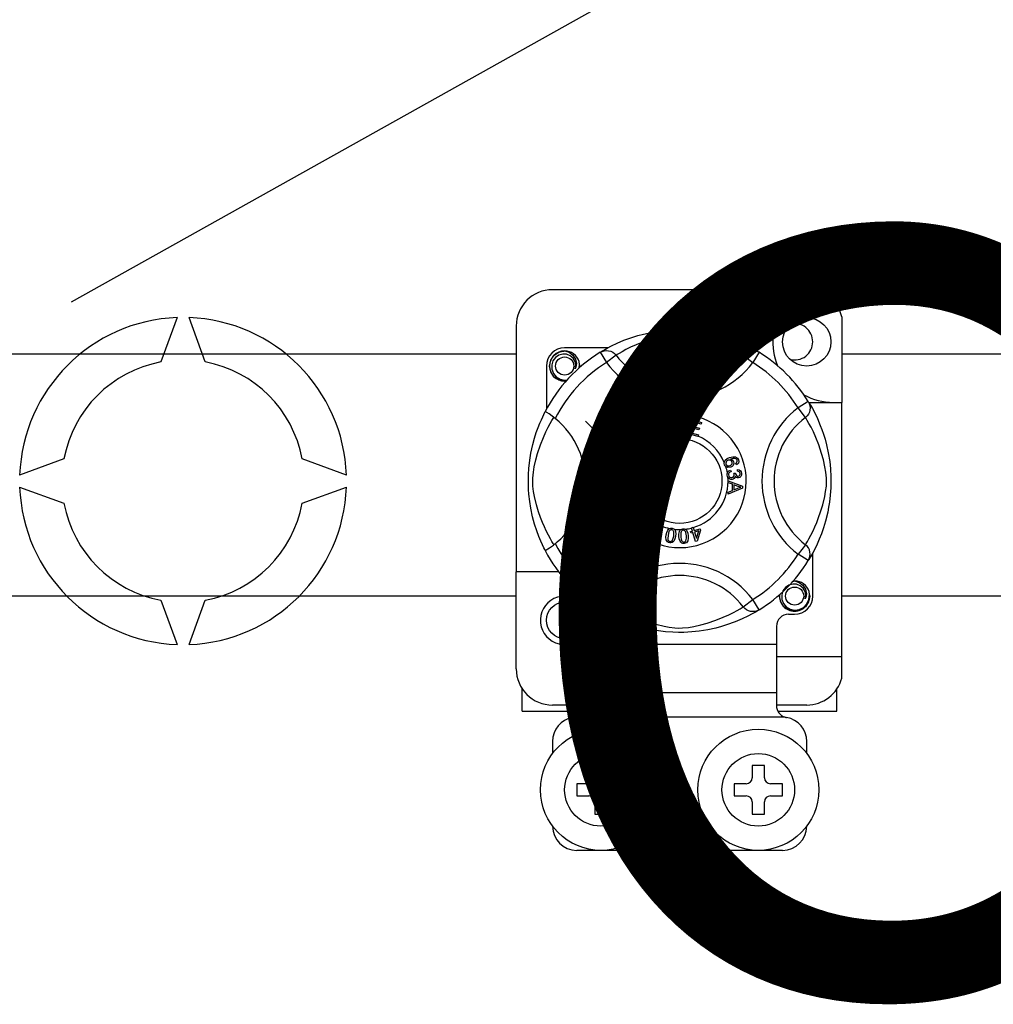
# Model space of a CAD drawing. Extents: x -123 to 97, y -252 to 44.
# Drawn here: x -105 to -92, y -219 to -206 of the extents above; entities that cross this region are included whole.
import ezdxf

# ---------------------------------------------------------------- set-up
doc = ezdxf.new("R2010")
doc.units = 0
doc.header["$MEASUREMENT"] = 0
doc.layers.get('0').update_dxf_attribs({"linetype": 'CONTINUOUS'})
doc.layers.add('COTES', color=2, linetype='CONTINUOUS')
doc.styles.add('ROMANS', font='ARIAL.TTF')

# ---------------------------------------------------------------- blocks, each defined once
blk = doc.blocks.new('alzado')
for p, q in [((16.71914, 31.32104), (45.93203, 47.64848)), ((26.44536, 31.47996), (23.08278, 31.47996)), ((26.12511, 31.47996), (26.12511, 31.22724)), ((26.90971, 31.12259), (26.90971, 29.98978)), ((18.11475, 31.11053), (17.90131, 30.5241)), ((18.48841, 30.5241), (18.27497, 31.11053)), ((22.60241, 30.9996), (22.60241, 27.74806)), ((9.70295, 30.63134), (22.60241, 30.63134)), ((23.8137, 30.71033), (23.2429, 30.71033)), ((23.71163, 30.65148), (23.79582, 30.51528)), ((23.73398, 30.66567), (23.72936, 30.66316)), ((23.9227, 30.61274), (23.79582, 30.51528)), ((25.60543, 30.61274), (25.73231, 30.51528)), ((25.81651, 30.65148), (25.73231, 30.51528)), ((26.90971, 30.63134), (29.17162, 30.63134)), ((23.00271, 30.47015), (23.00271, 29.89966)), ((24.41041, 29.75553), (23.9715, 30.19444)), ((26.46657, 30.00142), (26.33037, 29.91722)), ((26.47236, 29.98978), (26.90971, 29.98978)), ((26.48076, 29.97906), (26.47825, 29.98369)), ((26.90971, 26.6272), (26.90971, 29.98978)), ((26.42782, 29.79034), (26.33037, 29.91722)), ((23.5186, 29.74155), (23.95752, 29.30263)), ((23.9715, 29.28865), (24.42439, 29.74155)), ((24.42439, 29.74155), (24.41041, 29.75553)), ((24.8324, 29.72379), (24.80773, 29.71725)), ((24.87056, 29.58056), (24.92106, 29.76149)), ((24.92106, 29.76149), (25.05366, 29.72446)), ((24.93927, 29.73304), (24.9236, 29.67688)), ((25.04762, 29.70279), (24.93927, 29.73304)), ((25.05366, 29.72446), (25.04762, 29.70279)), ((24.81246, 29.65174), (24.83779, 29.64604)), ((24.86987, 29.57808), (24.87056, 29.58056)), ((25.0067, 29.5399), (24.86987, 29.57808)), ((24.9176, 29.65537), (24.90016, 29.59294)), ((24.90016, 29.59294), (25.01275, 29.56153)), ((25.01906, 29.62704), (24.9176, 29.65537)), ((24.9236, 29.67688), (25.02506, 29.64856)), ((25.01275, 29.56153), (25.00716, 29.54154)), ((25.02506, 29.64856), (25.01906, 29.62704)), ((25.00716, 29.54154), (25.0067, 29.5399)), ((16.61973, 29.24253), (16.03331, 29.02909)), ((20.35641, 29.02909), (19.76998, 29.24253)), ((25.5159, 29.16321), (25.5062, 29.18434)), ((25.43779, 29.09403), (25.44357, 29.07124)), ((25.48267, 29.053), (25.5033, 29.05284)), ((25.5274, 29.07871), (25.52879, 29.10238)), ((25.40454, 28.95336), (25.59511, 28.88057)), ((25.40455, 28.95286), (25.40454, 28.95336)), ((25.40455, 28.94694), (25.40455, 28.95286)), ((25.40458, 28.92661), (25.40455, 28.94694)), ((25.46232, 28.90579), (25.40458, 28.92661)), ((16.03331, 28.86887), (16.61973, 28.65543)), ((19.76998, 28.65543), (20.35641, 28.86887)), ((25.40481, 28.80382), (25.46247, 28.82619)), ((25.40485, 28.77515), (25.40481, 28.80382)), ((25.59519, 28.85344), (25.40485, 28.77515)), ((25.46247, 28.82619), (25.46232, 28.90579)), ((25.48284, 28.89855), (25.48295, 28.834)), ((25.53872, 28.87773), (25.48284, 28.89855)), ((25.48295, 28.834), (25.53565, 28.85394)), ((25.59511, 28.88057), (25.59519, 28.85344)), ((24.35249, 28.22866), (24.49297, 28.36869)), ((24.4789, 28.32438), (24.37609, 28.2183)), ((24.48717, 28.16954), (24.49749, 28.31622)), ((24.49297, 28.36869), (24.49749, 28.37319)), ((24.49749, 28.37319), (24.5212, 28.3628)), ((24.52092, 28.35644), (24.51219, 28.15853)), ((24.5212, 28.3628), (24.52092, 28.35644)), ((24.90842, 28.27985), (24.93298, 28.28751)), ((24.91481, 28.25941), (24.90842, 28.27985)), ((24.93937, 28.26707), (24.91481, 28.25941)), ((24.91943, 28.331), (24.94171, 28.33793)), ((24.9204, 28.32786), (24.91943, 28.331)), ((24.93298, 28.28751), (24.9204, 28.32786)), ((24.97605, 28.14936), (24.93937, 28.26707)), ((24.94171, 28.33793), (24.94295, 28.33397)), ((24.94295, 28.33397), (24.95526, 28.29444)), ((24.95526, 28.29444), (25.03405, 28.31899)), ((25.01854, 28.29174), (24.96165, 28.274)), ((24.96165, 28.274), (24.98713, 28.19213)), ((24.98713, 28.19213), (25.01854, 28.29174)), ((25.04044, 28.29855), (24.99425, 28.15502)), ((25.03405, 28.31899), (25.04044, 28.29855)), ((24.37609, 28.2183), (24.35249, 28.22866)), ((24.51219, 28.15853), (24.48717, 28.16954)), ((24.99425, 28.15502), (24.97605, 28.14936)), ((26.42782, 28.10762), (26.33037, 27.98073)), ((26.52542, 27.42781), (26.52542, 27.99853)), ((26.46657, 27.89654), (26.33037, 27.98073)), ((26.47033, 27.90265), (26.46657, 27.89654)), ((23.16284, 27.74806), (22.60241, 27.74806)), ((22.60241, 26.46708), (22.60241, 27.74806)), ((22.60241, 27.42685), (9.70295, 27.42685)), ((17.90131, 27.37385), (18.11475, 26.78743)), ((18.27497, 26.78743), (18.48841, 27.37385)), ((25.60543, 27.28522), (25.73231, 27.38268)), ((25.81651, 27.24648), (25.73231, 27.38268)), ((29.17162, 27.42685), (26.90971, 27.42685)), ((23.48308, 27.28222), (23.48308, 26.78732)), ((23.71127, 27.2467), (23.70677, 27.24949)), ((26.20517, 27.18763), (26.28523, 27.18763)), ((26.04505, 27.02751), (26.04505, 26.78732)), ((26.04505, 26.78732), (23.48308, 26.78732)), ((23.48308, 26.78732), (23.48308, 26.14683)), ((26.04505, 26.78732), (26.04505, 26.14683)), ((26.04505, 26.6272), (26.90971, 26.6272)), ((26.90971, 26.34408), (26.90971, 26.6272)), ((22.68247, 25.90665), (22.68247, 26.20154)), ((26.84566, 25.90665), (26.84566, 26.20154)), ((26.04505, 26.14683), (23.48308, 26.14683)), ((23.48308, 26.14683), (23.48308, 25.97999)), ((26.04505, 26.14683), (26.04505, 25.97999)), ((23.48308, 25.98671), (23.08278, 25.98671)), ((26.44536, 25.98671), (26.04505, 25.98671)), ((22.68247, 25.90665), (23.46299, 25.90665)), ((26.15927, 25.82658), (23.36886, 25.82658)), ((26.065, 25.90665), (26.84566, 25.90665)), ((23.08278, 25.50634), (23.08278, 25.34622)), ((26.44536, 25.34622), (26.44536, 25.50634)), ((23.80333, 25.18609), (23.64321, 25.18609)), ((23.64321, 25.18609), (23.64321, 25.02597)), ((23.80333, 25.02597), (23.80333, 25.18609)), ((25.7248, 25.18609), (25.7248, 25.02597)), ((25.88493, 25.18609), (25.7248, 25.18609)), ((25.88493, 25.02597), (25.88493, 25.18609)), ((23.56314, 24.94591), (23.40302, 24.94591)), ((23.40302, 24.94591), (23.40302, 24.78579)), ((24.04351, 24.94591), (23.88339, 24.94591)), ((24.04351, 24.78579), (24.04351, 24.94591)), ((25.48462, 24.94591), (25.48462, 24.78579)), ((25.64474, 24.94591), (25.48462, 24.94591)), ((26.12511, 24.94591), (25.96499, 24.94591)), ((26.12511, 24.78579), (26.12511, 24.94591)), ((23.40302, 24.78579), (23.56314, 24.78579)), ((23.88339, 24.78579), (24.04351, 24.78579)), ((25.48462, 24.78579), (25.64474, 24.78579)), ((25.96499, 24.78579), (26.12511, 24.78579)), ((23.64321, 24.70572), (23.64321, 24.5456)), ((23.80333, 24.5456), (23.80333, 24.70572)), ((25.7248, 24.70572), (25.7248, 24.5456)), ((25.88493, 24.5456), (25.88493, 24.70572)), ((23.64321, 24.5456), (23.80333, 24.5456)), ((25.7248, 24.5456), (25.88493, 24.5456)), ((26.12511, 24.06523), (23.40302, 24.06523))]:
    blk.add_line(p, q)
at = {"flags": 128}
for points in [[(23.72764, 30.66127), (23.76038, 30.68067), (23.80411, 30.70529), (23.86221, 30.73582), (23.93684, 30.77157), (24.02791, 30.81022), (24.14503, 30.85238), (24.21198, 30.87287), (24.28454, 30.89222), (24.3896, 30.91517), (24.50685, 30.93392), (24.60369, 30.94408), (24.70844, 30.94974), (24.78121, 30.95044), (24.8551, 30.94844), (24.95029, 30.94183), (25.04281, 30.93101), (25.17519, 30.90784), (25.29657, 30.87838), (25.38316, 30.85236), (25.46199, 30.82489), (25.53395, 30.79653), (25.59785, 30.76858), (25.66578, 30.73589), (25.72137, 30.70674), (25.76514, 30.68219), (25.79594, 30.66403), (25.81651, 30.65148), (25.81651, 30.65148)], [(25.60543, 30.61274), (25.58804, 30.6235), (25.56335, 30.63832), (25.52796, 30.65867), (25.48067, 30.68431), (25.42127, 30.71411), (25.37016, 30.73775), (25.31205, 30.76253), (25.24586, 30.78819), (25.17166, 30.81391), (25.07765, 30.84212), (24.96998, 30.86833), (24.90337, 30.88069), (24.8298, 30.88973), (24.77803, 30.89238), (24.72399, 30.89147), (24.64819, 30.88416), (24.57466, 30.8717), (24.48343, 30.85086), (24.39948, 30.82741), (24.28634, 30.78968), (24.18844, 30.75102), (24.11468, 30.71784), (24.0529, 30.68714), (24.00228, 30.65986), (23.9639, 30.6378), (23.93618, 30.6211), (23.9227, 30.61274)], [(23.26406, 30.27417), (23.2429, 30.26999), (23.16684, 30.28501), (23.10072, 30.32926), (23.05828, 30.39282), (23.04275, 30.47015), (23.05828, 30.54747), (23.10072, 30.61103), (23.16684, 30.65528), (23.2429, 30.6703), (23.2429, 30.6703)], [(23.38273, 30.43297), (23.38997, 30.48175), (23.38062, 30.53018), (23.35595, 30.57285), (23.31754, 30.60657), (23.26922, 30.62621), (23.21714, 30.62885), (23.16569, 30.61428), (23.12059, 30.58282), (23.08841, 30.53822), (23.07202, 30.48483), (23.07398, 30.42703), (23.09498, 30.37314), (23.13249, 30.32858), (23.18453, 30.29738), (23.24397, 30.28518), (23.27774, 30.2895)], [(23.21362, 30.66452), (23.21634, 30.66571), (23.23157, 30.66882), (23.23926, 30.6699), (23.24119, 30.67012), (23.24215, 30.67022), (23.24263, 30.67027), (23.24287, 30.6703), (23.24289, 30.6703), (23.2429, 30.6703), (23.2429, 30.6703)], [(23.2429, 30.6703), (23.30214, 30.65161), (23.35157, 30.61428), (23.38558, 30.56257), (23.3988, 30.50186), (23.38999, 30.44987), (23.38273, 30.43297)], [(23.71163, 30.65148), (23.7379, 30.66456), (23.76612, 30.67261), (23.79535, 30.67537), (23.82459, 30.67274), (23.85286, 30.66481), (23.87921, 30.65185), (23.90275, 30.6343), (23.9227, 30.61274)], [(25.81651, 30.65148), (25.79023, 30.66456), (25.76201, 30.67261), (25.73278, 30.67537), (25.70355, 30.67274), (25.67527, 30.66481), (25.64892, 30.65185), (25.62538, 30.6343), (25.60543, 30.61274)], [(23.43545, 30.44595), (23.44042, 30.48908), (23.43383, 30.53019)], [(23.43999, 30.48538), (23.44305, 30.47015), (23.43878, 30.4489)], [(23.43999, 30.48538), (23.44305, 30.47015), (23.43878, 30.4489)], [(26.46657, 30.00142), (26.47964, 29.97514), (26.4877, 29.94692), (26.49045, 29.9177), (26.48782, 29.88846), (26.4799, 29.86019), (26.46694, 29.83384), (26.44938, 29.81029), (26.42782, 29.79034)], [(26.47636, 29.98541), (26.49576, 29.95267), (26.52038, 29.90894), (26.55091, 29.85083), (26.58666, 29.77621), (26.62531, 29.68513), (26.64651, 29.6291), (26.66747, 29.56801), (26.68795, 29.50107), (26.70731, 29.42851), (26.73026, 29.32344), (26.74901, 29.2062), (26.75917, 29.10935), (26.76483, 29.00461), (26.76553, 28.93184), (26.76353, 28.85795), (26.75692, 28.76276), (26.7461, 28.67023), (26.73539, 28.60253), (26.72292, 28.53785), (26.69347, 28.41648), (26.66745, 28.32989), (26.63998, 28.25106), (26.61161, 28.1791), (26.58367, 28.1152), (26.55098, 28.04726), (26.52182, 27.99167), (26.49727, 27.94791), (26.47911, 27.91711), (26.47109, 27.90388)], [(22.98554, 28.03083), (22.98545, 28.031), (22.97925, 28.04312), (22.96695, 28.06778), (22.94903, 28.10529), (22.92735, 28.15361), (22.90215, 28.21453), (22.87415, 28.28991), (22.84523, 28.37958), (22.819, 28.47688), (22.79521, 28.5888), (22.78104, 28.67737), (22.77001, 28.77614), (22.76563, 28.8377), (22.76305, 28.90358), (22.76264, 28.96975), (22.76449, 29.03764), (22.76953, 29.11622), (22.77729, 29.1916), (22.78636, 29.25694), (22.79698, 29.31873), (22.82201, 29.43331), (22.84439, 29.51555), (22.86771, 29.58929), (22.89131, 29.65532), (22.9139, 29.71255), (22.93457, 29.76083), (22.95259, 29.80027), (22.96741, 29.83111), (22.97823, 29.85281), (22.98543, 29.8669), (22.98543, 29.8669)], [(23.11881, 29.77598), (23.0761, 29.80897), (23.03703, 29.83679), (23.00703, 29.85626), (22.98938, 29.86604), (22.98543, 29.8669)], [(23.10031, 28.10762), (23.08955, 28.125), (23.07473, 28.14969), (23.05437, 28.18509), (23.02874, 28.23238), (22.99894, 28.29177), (22.97529, 28.34289), (22.95052, 28.40099), (22.92486, 28.46719), (22.89914, 28.54139), (22.87093, 28.6354), (22.84472, 28.74307), (22.83235, 28.80967), (22.82332, 28.88325), (22.82066, 28.93502), (22.82158, 28.98906), (22.82888, 29.06486), (22.84135, 29.13839), (22.86219, 29.22961), (22.88564, 29.31357), (22.92337, 29.4267), (22.96203, 29.5246), (22.99521, 29.59837), (23.0259, 29.66015), (23.05319, 29.71076), (23.07525, 29.74915), (23.09195, 29.77686), (23.10031, 29.79034)], [(24.66843, 29.67764), (24.67392, 29.71884), (24.69577, 29.75394), (24.72357, 29.77099), (24.75565, 29.77718)], [(24.75572, 29.75559), (24.72564, 29.74813), (24.70395, 29.72618), (24.69632, 29.70292), (24.69441, 29.67845)], [(24.75565, 29.77718), (24.78365, 29.7738), (24.80849, 29.7606), (24.82309, 29.74394), (24.8324, 29.72379)], [(24.80773, 29.71725), (24.79919, 29.73487), (24.78531, 29.74855), (24.77105, 29.75425), (24.75572, 29.75559)], [(26.42782, 28.10762), (26.43858, 28.125), (26.4534, 28.14969), (26.47376, 28.18509), (26.49939, 28.23238), (26.52919, 28.29177), (26.55284, 28.34289), (26.57761, 28.40099), (26.60327, 28.46719), (26.62899, 28.54139), (26.6572, 28.6354), (26.68341, 28.74307), (26.69578, 28.80967), (26.70482, 28.88325), (26.70747, 28.93502), (26.70655, 28.98906), (26.69925, 29.06486), (26.68679, 29.13839), (26.66594, 29.22961), (26.64249, 29.31357), (26.60476, 29.4267), (26.5661, 29.5246), (26.53293, 29.59837), (26.50223, 29.66015), (26.47494, 29.71076), (26.45288, 29.74915), (26.43619, 29.77686), (26.42782, 29.79034)], [(24.71702, 29.58774), (24.69323, 29.60582), (24.67788, 29.63155), (24.66843, 29.67764)], [(24.69441, 29.67845), (24.69885, 29.64725), (24.71326, 29.61946), (24.73376, 29.60586), (24.75807, 29.60174)], [(24.76073, 29.58022), (24.73482, 29.58213), (24.71702, 29.58774)], [(24.75807, 29.60174), (24.78009, 29.60635), (24.79821, 29.61961), (24.81246, 29.65174)], [(24.7965, 29.58865), (24.77657, 29.58194), (24.76073, 29.58022)], [(24.83779, 29.64604), (24.82119, 29.60892), (24.7965, 29.58865)], [(25.35904, 29.16521), (25.35512, 29.18175), (25.35527, 29.19538)], [(25.35527, 29.19538), (25.35546, 29.19675), (25.36008, 29.21206), (25.36854, 29.22563), (25.39349, 29.24554), (25.42263, 29.25883)], [(25.40627, 29.22426), (25.39021, 29.21501), (25.37853, 29.20067), (25.37479, 29.18661), (25.37687, 29.17222)], [(25.37687, 29.17222), (25.38718, 29.1579), (25.40331, 29.15057), (25.41729, 29.15023), (25.43087, 29.15371)], [(25.45785, 29.20297), (25.44835, 29.21746), (25.43322, 29.22594), (25.41963, 29.22729), (25.40627, 29.22426)], [(25.42263, 29.25883), (25.46818, 29.2704), (25.50477, 29.26737)], [(25.43087, 29.15371), (25.44632, 29.16214), (25.4571, 29.17593), (25.46024, 29.18937), (25.45785, 29.20297)], [(25.51058, 29.24097), (25.49132, 29.24832), (25.47064, 29.24849), (25.43914, 29.24023)], [(25.43914, 29.24023), (25.45354, 29.23497), (25.46583, 29.22582), (25.47879, 29.20567)], [(25.47879, 29.20567), (25.48183, 29.18007), (25.47259, 29.15596), (25.45844, 29.14133), (25.44038, 29.13188)], [(25.50477, 29.26737), (25.5298, 29.2507), (25.54165, 29.23007)], [(25.5062, 29.18434), (25.51594, 29.19186), (25.52186, 29.19947)], [(25.52321, 29.22476), (25.51744, 29.23489), (25.51058, 29.24097)], [(25.54165, 29.23007), (25.54574, 29.20838), (25.54062, 29.18698), (25.53019, 29.17311), (25.5159, 29.16321)], [(25.52186, 29.19947), (25.52529, 29.21354), (25.52321, 29.22476)], [(25.37504, 29.14119), (25.36584, 29.15177), (25.35904, 29.16521)], [(25.44038, 29.13188), (25.4022, 29.12826), (25.38771, 29.13282), (25.37504, 29.14119)], [(25.39168, 29.02782), (25.39164, 29.04489), (25.39508, 29.05874)], [(25.39508, 29.05874), (25.40306, 29.07276), (25.41462, 29.084), (25.43779, 29.09403)], [(25.44357, 29.07124), (25.42876, 29.06474), (25.41668, 29.05412), (25.41146, 29.04259), (25.41085, 29.02994)], [(25.48714, 29.03695), (25.48509, 29.04606), (25.48267, 29.053)], [(25.5033, 29.05284), (25.50334, 29.05073), (25.50346, 29.04907)], [(25.50346, 29.04907), (25.50765, 29.03392), (25.51651, 29.02096), (25.52722, 29.01495), (25.53952, 29.01428)], [(25.56539, 29.04861), (25.56068, 29.06272), (25.55003, 29.07307), (25.5274, 29.07871)], [(25.52879, 29.10238), (25.55133, 29.09746), (25.57017, 29.08426), (25.5799, 29.06897), (25.58437, 29.05138)], [(25.53952, 29.01428), (25.5522, 29.01857), (25.56151, 29.02816), (25.56517, 29.03805), (25.56539, 29.04861)], [(25.58437, 29.05138), (25.58302, 29.02834), (25.57298, 29.00762), (25.55907, 28.99599), (25.54183, 28.99041)], [(25.40277, 28.99677), (25.39565, 29.01072), (25.39168, 29.02782)], [(25.45823, 28.97117), (25.44031, 28.97169), (25.4235, 28.97787), (25.40277, 28.99677)], [(25.41085, 29.02994), (25.4164, 29.01359), (25.42862, 29.00138), (25.44119, 28.99618), (25.45481, 28.99568)], [(25.45481, 28.99568), (25.47035, 29.00072), (25.48199, 29.01214), (25.48677, 29.02407), (25.48714, 29.03695)], [(25.50053, 29.01193), (25.49558, 28.9948), (25.48421, 28.98111), (25.47192, 28.97433), (25.45823, 28.97117)], [(25.54183, 28.99041), (25.52808, 28.99104), (25.51534, 28.99627), (25.50053, 29.01193)], [(25.53565, 28.85394), (25.55763, 28.86193), (25.57514, 28.86753)], [(25.57514, 28.86753), (25.55455, 28.87254), (25.53872, 28.87773)], [(24.50087, 28.34883), (24.48881, 28.33492), (24.4789, 28.32438)], [(24.49749, 28.31622), (24.49909, 28.33451), (24.50087, 28.34883)], [(24.58661, 28.23772), (24.5938, 28.2696), (24.60745, 28.29919), (24.61813, 28.31152), (24.63168, 28.32058), (24.63442, 28.32175)], [(24.66059, 28.30504), (24.64855, 28.30458), (24.63765, 28.29941), (24.6228, 28.28063), (24.61044, 28.23387)], [(24.63442, 28.32175), (24.64718, 28.32471), (24.66117, 28.32445), (24.66371, 28.32409)], [(24.68584, 28.22167), (24.68884, 28.26998), (24.68638, 28.28185), (24.68064, 28.2925), (24.67189, 28.30081), (24.66059, 28.30504)], [(24.66371, 28.32409), (24.67574, 28.32103), (24.68647, 28.31576), (24.69075, 28.3127)], [(24.69075, 28.3127), (24.69856, 28.30481), (24.70339, 28.29753)], [(24.70339, 28.29753), (24.71283, 28.25344), (24.70967, 28.21782)], [(24.75423, 28.21622), (24.75399, 28.24885), (24.76049, 28.28072), (24.76803, 28.29516), (24.77913, 28.30706), (24.78145, 28.30872)], [(24.81085, 28.29851), (24.79924, 28.29534), (24.7898, 28.28785), (24.78314, 28.27778), (24.77961, 28.26621), (24.77825, 28.21791)], [(24.78145, 28.30872), (24.79328, 28.31456), (24.8071, 28.31749), (24.8095, 28.31772)], [(24.8095, 28.31772), (24.8219, 28.3175), (24.83354, 28.31485), (24.83841, 28.31282)], [(24.85438, 28.22322), (24.84627, 28.27085), (24.84116, 28.28181), (24.83317, 28.29086), (24.82279, 28.29698), (24.81085, 28.29851)], [(24.83841, 28.31282), (24.84781, 28.30697), (24.85415, 28.30101)], [(24.85415, 28.30101), (24.87332, 28.26026), (24.8784, 28.22491)], [(24.63249, 28.13141), (24.61683, 28.13594), (24.60321, 28.14487), (24.5932, 28.15772), (24.58714, 28.17287), (24.58328, 28.20522), (24.58661, 28.23772)], [(24.61044, 28.23387), (24.60741, 28.18547), (24.60989, 28.17359), (24.6157, 28.16296), (24.62455, 28.15472), (24.63588, 28.15054)], [(24.70967, 28.21782), (24.70244, 28.18592), (24.6888, 28.1563), (24.67813, 28.14393), (24.66456, 28.13487), (24.6488, 28.13073), (24.63249, 28.13141)], [(24.63588, 28.15054), (24.64439, 28.15021), (24.65263, 28.15227), (24.66356, 28.15989)], [(24.66356, 28.15989), (24.67972, 28.19307), (24.68584, 28.22167)], [(24.82309, 28.12326), (24.80682, 28.12411), (24.79152, 28.12966), (24.77884, 28.13987), (24.7695, 28.15324), (24.75837, 28.18383), (24.75423, 28.21622)], [(24.77825, 28.21791), (24.78632, 28.17012), (24.79144, 28.15913), (24.79953, 28.15011), (24.81002, 28.1441), (24.82201, 28.14266)], [(24.82201, 28.14266), (24.83788, 28.14818), (24.84676, 28.15806)], [(24.8784, 28.22491), (24.87866, 28.19225), (24.87213, 28.16035), (24.86459, 28.14589), (24.85346, 28.134), (24.8391, 28.12633), (24.82309, 28.12326)], [(24.84676, 28.15806), (24.85495, 28.19401), (24.85438, 28.22322)], [(26.46657, 27.89654), (26.47964, 27.92281), (26.4877, 27.95104), (26.49045, 27.98026), (26.48782, 28.0095), (26.4799, 28.03777), (26.46694, 28.06412), (26.44938, 28.08767), (26.42782, 28.10762)], [(26.25595, 27.62219), (26.25867, 27.62337), (26.2739, 27.62648), (26.28159, 27.62757), (26.28352, 27.62779), (26.28448, 27.62789), (26.28497, 27.62794), (26.28521, 27.62796), (26.28522, 27.62797), (26.28523, 27.62797), (26.28523, 27.62797)], [(26.26407, 27.62379), (26.28523, 27.62797), (26.28523, 27.62797)], [(26.28523, 27.62797), (26.34447, 27.60928), (26.3939, 27.57195), (26.42792, 27.52023), (26.44113, 27.45953), (26.43233, 27.40753), (26.42506, 27.39064)], [(26.42506, 27.39064), (26.4323, 27.43942), (26.42296, 27.48784), (26.39829, 27.53052), (26.35988, 27.56424), (26.31156, 27.58388), (26.25948, 27.58651), (26.20803, 27.57195), (26.16292, 27.54049), (26.13074, 27.49589), (26.11435, 27.4425), (26.11632, 27.3847), (26.13732, 27.3308), (26.17483, 27.28625), (26.22686, 27.25505), (26.28631, 27.24285), (26.34647, 27.25054), (26.40346, 27.27858), (26.44795, 27.32392), (26.47521, 27.38123), (26.48275, 27.44674), (26.47617, 27.48786)], [(26.48233, 27.44305), (26.48539, 27.42781), (26.46985, 27.35049), (26.42741, 27.28693), (26.3613, 27.24268), (26.28523, 27.22766), (26.20917, 27.24268), (26.14306, 27.28693), (26.10062, 27.35049), (26.08508, 27.42781), (26.08935, 27.44906)], [(26.48233, 27.44305), (26.48539, 27.42781), (26.46985, 27.35049), (26.42741, 27.28693), (26.3613, 27.24268), (26.28523, 27.22766), (26.20917, 27.24268), (26.14306, 27.28693), (26.10062, 27.35049), (26.08508, 27.42781), (26.08935, 27.44906)], [(23.9227, 27.28522), (23.92226, 27.2847), (23.89903, 27.26179), (23.8716, 27.2433), (23.83871, 27.22969), (23.78804, 27.22327), (23.74953, 27.22956), (23.71127, 27.2467)], [(25.81651, 27.24648), (25.80077, 27.23685), (25.76775, 27.21729), (25.72403, 27.19267), (25.66592, 27.16214), (25.59129, 27.12639), (25.50022, 27.08774), (25.3831, 27.04558), (25.31615, 27.02509), (25.24359, 27.00574), (25.13853, 26.98278), (25.02128, 26.96404), (24.92444, 26.95388), (24.81969, 26.94822), (24.74693, 26.94752), (24.67303, 26.94952), (24.57784, 26.95613), (24.48532, 26.96695), (24.35294, 26.99012), (24.23157, 27.01958), (24.14497, 27.0456), (24.06615, 27.07307), (23.99418, 27.10143), (23.93028, 27.12938), (23.86235, 27.16207), (23.80676, 27.19122), (23.763, 27.21577), (23.7322, 27.23393), (23.71328, 27.24545)], [(23.9227, 27.28522), (23.94009, 27.27446), (23.96478, 27.25964), (24.00017, 27.23929), (24.04747, 27.21365), (24.10686, 27.18385), (24.15798, 27.1602), (24.21608, 27.13543), (24.28228, 27.10977), (24.35647, 27.08405), (24.45048, 27.05584), (24.55815, 27.02963), (24.62476, 27.01727), (24.69834, 27.00823), (24.7501, 27.00558), (24.80414, 27.00649), (24.87995, 27.0138), (24.95347, 27.02626), (25.0447, 27.0471), (25.12866, 27.07055), (25.24179, 27.10828), (25.33969, 27.14694), (25.41345, 27.18012), (25.47523, 27.21082), (25.52585, 27.2381), (25.56423, 27.26016), (25.59195, 27.27686), (25.60543, 27.28522)], [(25.81651, 27.24648), (25.79023, 27.2334), (25.76201, 27.22535), (25.73278, 27.22259), (25.70355, 27.22522), (25.67527, 27.23315), (25.64892, 27.24611), (25.62538, 27.26366), (25.60543, 27.28522)]]:
    blk.add_lwpolyline(points, dxfattribs=at)
for centre, radius in [((26.44536, 30.79039), 0.32025), ((23.2429, 30.47015), 0.12009), ((24.76407, 28.94898), 0.56043), ((26.28523, 27.42781), 0.12009), ((23.2429, 27.10757), 0.24018), ((23.72327, 24.86585), 0.80061), ((25.80486, 24.86585), 0.80061), ((23.72327, 24.86585), 0.48037), ((25.80486, 24.86585), 0.48037)]:
    blk.add_circle(centre, radius)
for centre, radius, start, end in [((23.08278, 30.9996), 0.48037, 90, 180), ((26.44536, 30.9996), 0.48037, 14.835112, 90), ((26.79604, 30.79039), 0.80061, 146.931492, 203.299008), ((18.19486, 28.94898), 2.16303, 92.122551, 177.877449), ((18.19486, 28.94898), 2.16303, 2.122551, 87.877449), ((26.28523, 30.79039), 0.24018, 0, 104.477512), ((26.28523, 30.79039), 0.24018, 255.522488, 0), ((24.76407, 28.94898), 2.00154, 121.723206, 152.702526), ((23.2429, 30.47015), 0.24018, 90, 180), ((23.2429, 30.47015), 0.20015, 90.02967, 270), ((23.2429, 30.47015), 0.20015, 17.457603, 90), ((24.76407, 31.25898), 1.06091, 217.527611, 322.472389), ((24.76407, 28.94898), 2.00154, 31.723206, 58.276794), ((18.19486, 28.94898), 1.60225, 100.556983, 169.443017), ((18.19486, 28.94898), 1.60225, 10.556983, 79.443017), ((24.76407, 28.94898), 1.84141, 121.723206, 153.313275), ((23.2429, 30.47015), 0.20015, 354.779417, 5.177827), ((24.76407, 31.25898), 1.2209, 217.527611, 322.472389), ((24.76407, 28.94898), 1.84141, 31.723206, 58.276794), ((23.2429, 30.47015), 0.20015, 270, 275.220583), ((26.79604, 30.79039), 0.80061, 241.067908, 270), ((24.76407, 28.94898), 1.28098, 120.522488, 149.477512), ((24.76407, 28.94898), 0.88068, 156.323686, 113.676314), ((27.07407, 28.94898), 1.2209, 127.527611, 232.472389), ((22.45406, 28.94898), 1.06105, 300.064436, 51.207507), ((27.07407, 28.94898), 1.06091, 127.527611, 232.472389), ((24.76407, 28.94898), 0.64049, 94.212185, 244.959329), ((24.76407, 28.94898), 0.64049, 80.429089, 87.097304), ((24.76407, 28.94898), 0.64049, 22.625031, 67.694221), ((24.76407, 28.94898), 0.64049, 9.867606, 17.463224), ((24.76407, 28.94898), 0.64049, 286.217523, 359.817897), ((24.76407, 28.94898), 0.64049, 0.346983, 4.278861), ((18.19486, 28.94898), 2.16303, 182.122551, 267.877449), ((18.19486, 28.94898), 2.16303, 272.122551, 357.877449), ((18.19486, 28.94898), 1.60225, 190.556983, 259.443017), ((18.19486, 28.94898), 1.60225, 280.556983, 349.443017), ((24.76407, 28.94898), 0.64049, 247.689298, 258.321483), ((24.76407, 28.94898), 0.64049, 263.426772, 271.555243), ((24.76407, 28.94898), 0.64049, 276.665298, 284.128202), ((24.76407, 28.94898), 2.00154, 207.309414, 238.11335), ((24.76407, 28.94898), 1.84141, 206.686725, 243.317662), ((24.76407, 28.94898), 1.84141, 301.723206, 328.276794), ((24.76407, 28.94898), 2.00154, 301.723206, 328.276794), ((24.76407, 26.63898), 1.2209, 37.527611, 149.996631), ((24.76407, 26.63898), 1.06091, 37.527611, 142.472389), ((26.28523, 27.42781), 0.20015, 90.02967, 95.220583), ((26.28523, 27.42781), 0.20015, 17.457603, 90), ((23.2429, 27.10757), 0.32025, 36.794093, 318.590378), ((23.25899, 27.511), 0.32025, 314.407429, 332.484912), ((26.28523, 27.42781), 0.20015, 174.779417, 270), ((26.28523, 27.42781), 0.20015, 270, 5.177827), ((26.28523, 27.42781), 0.24018, 270, 0), ((26.20517, 27.02751), 0.16012, 90, 180), ((23.08278, 26.46708), 0.48037, 180, 270), ((26.44536, 26.46708), 0.48037, 270, 345.164888), ((23.32296, 25.97999), 0.16012, 286.656599, 0), ((26.20517, 25.97999), 0.16012, 180, 253.343401), ((23.40302, 25.50634), 0.32025, 99.594068, 180), ((23.32296, 25.97999), 0.16012, 279.594068, 286.656599), ((26.20517, 25.97999), 0.16012, 253.343401, 260.405932), ((26.12511, 25.50634), 0.32025, 0, 80.405932), ((23.56314, 25.02597), 0.08006, 270, 0), ((23.88339, 25.02597), 0.08006, 180, 270), ((25.64474, 25.02597), 0.08006, 270, 0), ((25.96499, 25.02597), 0.08006, 180, 270), ((23.56314, 24.70572), 0.08006, 0, 90), ((23.88339, 24.70572), 0.08006, 90, 180), ((25.64474, 24.70572), 0.08006, 0, 90), ((25.96499, 24.70572), 0.08006, 90, 180), ((23.40302, 24.38548), 0.32025, 180, 270), ((26.12511, 24.38548), 0.32025, 270, 0)]:
    blk.add_arc(centre, radius, start, end)
at = {"layer": 'COTES', "insert": (22.37171, 32.2068), "char_height": 10, "width": 60.952686, "attachment_point": 1, "style": 'ROMANS'}
blk.add_mtext('CAHORS ', dxfattribs=at)

msp = doc.modelspace()

# ---------------------------------------------------------------- block references
msp.add_blockref('alzado', (-121.084, -241.125))

doc.saveas('drawing.dxf')
